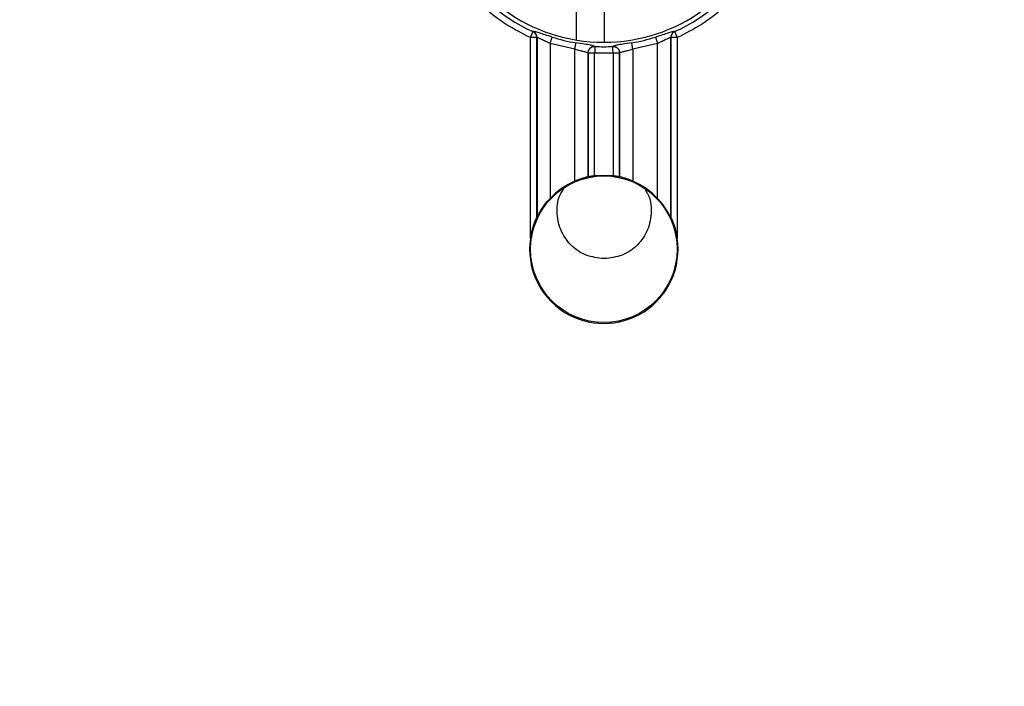
# Model space of a CAD drawing. Units: millimetres. Extents: x 5 to 292, y 5 to 415.
# Drawn here: x 205 to 231, y 177 to 194 of the extents above; entities that cross this region are included whole.
import ezdxf

# ---------------------------------------------------------------- set-up
doc = ezdxf.new("R2010")
doc.units = ezdxf.units.MM

msp = doc.modelspace()

# ---------------------------------------------------------------- linework, layer by layer
at = {"color": 7, "linetype": 'Continuous', "lineweight": 25}
for p, q in [((219.8973, 195.7539), (219.8965, 193.8722)), ((220.6472, 195.4359), (220.6465, 193.8109)), ((218.8573, 193.9358), (218.683, 193.9358)), ((218.683, 188.5974), (218.683, 193.9358)), ((218.7559, 194.0962), (218.7541, 194.095)), ((218.8573, 193.9358), (218.8591, 193.937)), ((218.8573, 189.1606), (218.8573, 193.9358)), ((218.8591, 193.937), (218.8591, 189.1635)), ((222.4151, 189.1635), (222.4151, 193.937)), ((222.4151, 193.937), (222.4169, 193.9358)), ((222.5912, 193.9358), (222.4169, 193.9358)), ((222.4169, 193.9358), (222.4169, 189.1606)), ((222.5201, 194.095), (222.5183, 194.0962)), ((222.5912, 193.9358), (222.5912, 188.5974)), ((219.2078, 193.7833), (219.2078, 189.6612)), ((219.8664, 193.626), (219.2078, 193.7833)), ((219.8664, 190.1198), (219.8664, 193.626)), ((220.0802, 193.7683), (219.8947, 193.798)), ((220.4002, 193.6997), (220.3984, 193.7016)), ((220.8758, 193.7016), (220.8741, 193.6997)), ((221.3795, 193.798), (221.1939, 193.7682)), ((222.0664, 193.7833), (221.4078, 193.626)), ((221.4078, 193.626), (221.4078, 190.1198)), ((222.0664, 189.6612), (222.0664, 193.7833)), ((220.2151, 193.5275), (220.2169, 193.5256)), ((220.2151, 193.5275), (220.2151, 190.237)), ((220.2169, 193.5256), (220.2169, 190.2378)), ((220.3912, 190.2705), (220.3912, 193.5256)), ((220.883, 193.5256), (220.3912, 193.5256)), ((220.883, 193.5256), (220.883, 190.2705)), ((221.0573, 193.5256), (221.0591, 193.5275)), ((221.0573, 190.2378), (221.0573, 193.5256)), ((221.0591, 190.237), (221.0591, 193.5275)), ((220.2169, 190.2378), (220.2151, 190.237)), ((220.3912, 190.2705), (220.883, 190.2705)), ((221.0591, 190.237), (221.0573, 190.2378)), ((218.8591, 189.1635), (218.8573, 189.1606)), ((222.4151, 189.1635), (222.4169, 189.1606))]:
    msp.add_line(p, q, dxfattribs=at)
at = {"color": 7, "linetype": 'Continuous', "lineweight": 25, "flags": 128}
for points in [[(218.683, 193.9358), (218.6962, 193.9653), (218.7089, 193.9937), (218.7207, 194.0202), (218.7312, 194.0438), (218.7401, 194.0637), (218.747, 194.0791), (218.7517, 194.0897), (218.7541, 194.095)], [(219.2078, 193.7833), (219.2175, 193.814), (219.2269, 193.8437), (219.2356, 193.8714), (219.2434, 193.896), (219.25, 193.9167), (219.2551, 193.9329), (219.2586, 193.944), (219.2603, 193.9495)], [(222.0139, 193.9495), (222.0157, 193.944), (222.0191, 193.9329), (222.0242, 193.9167), (222.0308, 193.896), (222.0386, 193.8714), (222.0473, 193.8437), (222.0567, 193.814), (222.0664, 193.7833)], [(222.5201, 194.095), (222.5225, 194.0897), (222.5272, 194.0791), (222.5341, 194.0637), (222.543, 194.0438), (222.5535, 194.0202), (222.5653, 193.9937), (222.578, 193.9653), (222.5912, 193.9358)], [(219.8664, 193.626), (219.8716, 193.6578), (219.8767, 193.6886), (219.8814, 193.7172), (219.8856, 193.7426), (219.8891, 193.7641), (219.8919, 193.7809), (219.8937, 193.7923), (219.8947, 193.798)], [(220.4002, 193.6997), (220.3999, 193.6939), (220.3993, 193.6823), (220.3984, 193.6654), (220.3973, 193.6437), (220.3959, 193.6179), (220.3945, 193.5889), (220.3929, 193.5578), (220.3912, 193.5256)], [(220.883, 193.5256), (220.8813, 193.5578), (220.8797, 193.5889), (220.8783, 193.6179), (220.8769, 193.6437), (220.8758, 193.6654), (220.8749, 193.6823), (220.8743, 193.6939), (220.8741, 193.6997)], [(221.4078, 193.626), (221.4026, 193.6578), (221.3975, 193.6886), (221.3928, 193.7172), (221.3886, 193.7426), (221.3851, 193.7641), (221.3823, 193.7809), (221.3805, 193.7923), (221.3795, 193.798)]]:
    msp.add_lwpolyline(points, dxfattribs=at)
at = {"color": 7, "linetype": 'Continuous', "lineweight": 25}
for centre, radius in [((220.6371, 170.8109), 49.991), ((220.6371, 188.3109), 1.9488)]:
    msp.add_circle(centre, radius, dxfattribs=at)
for centre, radius, start, end in [((220.6371, 198.3109), 4.6173, 105.48251, 245.93209), ((220.6371, 198.3109), 4.6173, 294.06791, 74.51749), ((220.6371, 198.3109), 4.5, 198.26232, 341.73768), ((220.6371, 198.3109), 4.5735, 252.48002, 260.65786), ((220.6371, 198.3109), 4.5735, 279.34214, 287.51998), ((222.5908, 193.9361), 0.1758, 114.3581, 179.69621), ((220.391, 193.5258), 0.1759, 87.57722, 179.4587), ((220.6371, 198.3109), 4.6173, 267.05837, 272.94163), ((220.6371, 188.3109), 1.9663, 113.07701, 136.62716), ((220.6371, 188.3109), 1.9663, 43.37284, 66.92299), ((220.6371, 188.3109), 1.975, 171.65767, 8.34233)]:
    msp.add_arc(centre, radius, start, end, dxfattribs=at)
for points, knots in [([(218.683, 193.9358), (218.4637, 194.0455), (218.0256, 194.2647), (217.4424, 194.7166), (216.9299, 195.244), (216.5064, 195.8465), (216.1777, 196.5053), (215.9554, 197.2072), (215.8408, 197.9346), (215.8405, 198.6708), (215.9507, 199.3989), (216.1725, 200.1009), (216.4972, 200.7618), (216.9205, 201.3641), (217.4292, 201.8967), (218.0147, 202.3417), (218.6588, 202.7015), (219.1248, 202.8528), (219.358, 202.9286)], [0, 0, 0, 0, 0.0625588, 0.1250022, 0.1874866, 0.2499993, 0.312486, 0.3749994, 0.4374861, 0.5000001, 0.5624901, 0.6250003, 0.6874903, 0.7500006, 0.8124896, 0.8749974, 0.9374293, 1, 1, 1, 1]), ([(221.9162, 202.9286), (222.1494, 202.8528), (222.6154, 202.7015), (223.2594, 202.3418), (223.8449, 201.8968), (224.3536, 201.3643), (224.777, 200.7619), (225.1016, 200.1011), (225.3235, 199.3989), (225.4336, 198.671), (225.4334, 197.9346), (225.3189, 197.2074), (225.0965, 196.5054), (224.7679, 195.8466), (224.3444, 195.2441), (223.8319, 194.7167), (223.2487, 194.2647), (222.8105, 194.0456), (222.5912, 193.9358)], [0, 0, 0, 0, 0.0625587, 0.1250023, 0.1874864, 0.2499993, 0.3124859, 0.3749995, 0.4374863, 0.4999997, 0.5624898, 0.6250004, 0.6874904, 0.7500005, 0.8124897, 0.8749975, 0.9374293, 1, 1, 1, 1]), ([(218.8573, 193.9358), (218.8556, 193.954), (218.8525, 193.9874), (218.8296, 194.0333), (218.7976, 194.071), (218.7683, 194.0872), (218.7541, 194.095)], [0, 0, 0, 0, 0.2717405, 0.4999902, 0.758215, 1, 1, 1, 1]), ([(219.2603, 193.9495), (219.1976, 193.9696), (219.0727, 194.0097), (218.9135, 194.0616), (218.7914, 194.0988), (218.7677, 194.0971), (218.7559, 194.0962)], [0, 0, 0, 0, 0.2511652, 0.500165, 0.7506363, 1, 1, 1, 1]), ([(218.8591, 193.937), (218.8577, 193.9534), (218.8549, 193.9867), (218.8327, 194.0329), (218.7995, 194.072), (218.7702, 194.0883), (218.7559, 194.0962)], [0, 0, 0, 0, 0.2448012, 0.4999995, 0.7551974, 1, 1, 1, 1]), ([(218.8591, 193.937), (218.8624, 193.938), (218.869, 193.94), (218.8949, 193.9321), (218.931, 193.9169), (218.9912, 193.8887), (219.0604, 193.8546), (219.1393, 193.8158), (219.1807, 193.7961), (219.2078, 193.7833)], [0, 0, 0, 0, 0.1244134, 0.2501617, 0.3692769, 0.5004178, 0.7498476, 0.8355431, 1, 1, 1, 1]), ([(222.5183, 194.0962), (222.5065, 194.0971), (222.4828, 194.0988), (222.3607, 194.0616), (222.2015, 194.0097), (222.0766, 193.9696), (222.0139, 193.9495)], [0, 0, 0, 0, 0.2494681, 0.4998738, 0.7489136, 1, 1, 1, 1]), ([(222.0664, 193.7833), (222.0937, 193.7962), (222.135, 193.8158), (222.214, 193.8547), (222.283, 193.8887), (222.3431, 193.9169), (222.3793, 193.9321), (222.4052, 193.94), (222.4118, 193.938), (222.4151, 193.937)], [0, 0, 0, 0, 0.1653267, 0.250134, 0.4995373, 0.6306341, 0.7498122, 0.875416, 1, 1, 1, 1]), ([(222.5201, 194.095), (222.5059, 194.0872), (222.4766, 194.071), (222.4446, 194.0333), (222.4217, 193.9874), (222.4186, 193.954), (222.4169, 193.9358)], [0, 0, 0, 0, 0.2417601, 0.5000116, 0.7282286, 1, 1, 1, 1]), ([(219.8664, 193.626), (219.9116, 193.6152), (219.9975, 193.5946), (220.1077, 193.5685), (220.1892, 193.5463), (220.2064, 193.5338), (220.2151, 193.5275)], [0, 0, 0, 0, 0.2634493, 0.4999769, 0.748003, 1, 1, 1, 1]), ([(220.2169, 193.5256), (220.2176, 193.5373), (220.2192, 193.5607), (220.2307, 193.5954), (220.2482, 193.6262), (220.2725, 193.6539), (220.3013, 193.6756), (220.3441, 193.6962), (220.3782, 193.6983), (220.4002, 193.6997)], [0, 0, 0, 0, 0.1251863, 0.2499978, 0.3855237, 0.500534, 0.6398161, 0.7676305, 1, 1, 1, 1]), ([(220.8741, 193.6997), (220.896, 193.6983), (220.9301, 193.6962), (220.9729, 193.6756), (221.0024, 193.6534), (221.0265, 193.6255), (221.0438, 193.5946), (221.055, 193.5607), (221.0565, 193.5373), (221.0573, 193.5256)], [0, 0, 0, 0, 0.23238674, 0.36019353, 0.49946478, 0.62342623, 0.75000517, 0.87482113, 1, 1, 1, 1]), ([(221.0591, 193.5275), (221.0584, 193.5391), (221.0568, 193.5625), (221.0456, 193.5964), (221.0283, 193.6275), (221.0051, 193.6542), (220.9772, 193.6759), (220.9453, 193.6916), (220.9109, 193.7011), (220.8874, 193.7014), (220.8758, 193.7016)], [0, 0, 0, 0, 0.1237146, 0.2499967, 0.3762816, 0.4999996, 0.6237157, 0.7499966, 0.8762793, 1, 1, 1, 1]), ([(221.0591, 193.5275), (221.0678, 193.5338), (221.085, 193.5463), (221.1665, 193.5685), (221.2766, 193.5946), (221.3625, 193.6151), (221.4078, 193.626)], [0, 0, 0, 0, 0.2524641, 0.4999602, 0.7359333, 1, 1, 1, 1]), ([(220.3912, 193.5256), (220.3695, 193.5256), (220.3262, 193.5256), (220.2705, 193.5256), (220.2295, 193.5256), (220.2211, 193.5256), (220.2169, 193.5256)], [0, 0, 0, 0, 0.2500014, 0.5000003, 0.7499988, 1, 1, 1, 1]), ([(221.0573, 193.5256), (221.0531, 193.5256), (221.0447, 193.5256), (221.0037, 193.5256), (220.948, 193.5256), (220.9047, 193.5256), (220.883, 193.5256)], [0, 0, 0, 0, 0.25, 0.4999992, 0.7500049, 1, 1, 1, 1]), ([(220.2151, 190.237), (220.206, 190.2343), (220.1881, 190.2289), (220.1038, 190.2057), (219.9927, 190.1707), (219.9097, 190.1372), (219.8664, 190.1198)], [0, 0, 0, 0, 0.2535371, 0.4997953, 0.7387863, 1, 1, 1, 1]), ([(220.2169, 190.2378), (220.2207, 190.239), (220.2289, 190.2418), (220.2671, 190.2503), (220.3121, 190.2585), (220.3495, 190.2644), (220.3735, 190.2679), (220.3859, 190.2698), (220.3898, 190.2703), (220.3912, 190.2705)], [0, 0, 0, 0, 0.2312272, 0.4991135, 0.7036659, 0.8554722, 0.9542912, 0.983794, 1, 1, 1, 1]), ([(220.883, 190.2705), (220.8844, 190.2703), (220.8968, 190.2686), (220.9223, 190.2647), (220.9621, 190.2585), (221.0071, 190.2503), (221.0453, 190.2418), (221.0535, 190.239), (221.0573, 190.2378)], [0, 0, 0, 0, 0.0162442, 0.1445393, 0.2963304, 0.5008338, 0.7687327, 1, 1, 1, 1]), ([(221.4078, 190.1198), (221.3645, 190.1372), (221.2815, 190.1707), (221.1704, 190.2057), (221.0861, 190.2289), (221.0682, 190.2343), (221.0591, 190.237)], [0, 0, 0, 0, 0.2611905, 0.5002022, 0.7464379, 1, 1, 1, 1]), ([(220.6441, 188.0609), (220.4805, 188.0797), (220.1532, 188.1175), (219.7379, 188.4063), (219.4575, 188.8212), (219.3697, 189.3068), (219.4168, 189.6981), (219.5406, 189.8686), (219.5683, 189.9067)], [0, 0, 0, 0, 0.18908045, 0.37816191, 0.5672424, 0.75632315, 0.94540431, 1, 1, 1, 1]), ([(221.7346, 189.8863), (221.7574, 189.8544), (221.8755, 189.6898), (221.9189, 189.3054), (221.8316, 188.8203), (221.5506, 188.4056), (221.1351, 188.1171), (220.8078, 188.0796), (220.6441, 188.0609)], [0, 0, 0, 0, 0.0459096, 0.236728, 0.4275454, 0.6183638, 0.8091817, 1, 1, 1, 1]), ([(218.8591, 189.1635), (218.8622, 189.1691), (218.8698, 189.1828), (218.9072, 189.2535), (218.9881, 189.3907), (219.0975, 189.5408), (219.1845, 189.6358), (219.2078, 189.6612)], [0, 0, 0, 0, 0.0901597, 0.220065, 0.4684446, 0.8577549, 1, 1, 1, 1]), ([(222.4151, 189.1635), (222.412, 189.1691), (222.4044, 189.1828), (222.367, 189.2535), (222.2861, 189.3907), (222.1767, 189.5408), (222.0897, 189.6358), (222.0664, 189.6612)], [0, 0, 0, 0, 0.0901597, 0.220065, 0.4684446, 0.8577549, 1, 1, 1, 1]), ([(218.683, 188.5974), (218.7059, 188.7136), (218.7346, 188.8597), (218.7965, 189.0268), (218.8255, 189.0953), (218.8462, 189.139), (218.8547, 189.1561), (218.8568, 189.1597), (218.8573, 189.1606)], [0, 0, 0, 0, 0.5466458, 0.6877018, 0.8486129, 0.912883, 0.9778465, 1, 1, 1, 1]), ([(222.4169, 189.1606), (222.4183, 189.1581), (222.4215, 189.1522), (222.4359, 189.1229), (222.4666, 189.0549), (222.5356, 188.8794), (222.5682, 188.714), (222.5912, 188.5974)], [0, 0, 0, 0, 0.04738173, 0.11019416, 0.21846171, 0.4491089, 1, 1, 1, 1])]:
    msp.add_open_spline(points, degree=3, knots=knots, dxfattribs=at)
at = {"color": 8, "linetype": 'Continuous', "lineweight": 25}
for points, knots in [([(220.3984, 193.7016), (220.3868, 193.7078), (220.3639, 193.72), (220.2466, 193.7416), (220.1358, 193.7594), (220.0802, 193.7683)], [0, 0, 0, 0, 0.3356591, 0.6663825, 1, 1, 1, 1]), ([(221.1939, 193.7682), (221.1383, 193.7593), (221.0276, 193.7416), (220.9103, 193.72), (220.8874, 193.7078), (220.8758, 193.7016)], [0, 0, 0, 0, 0.3335679, 0.6644239, 1, 1, 1, 1])]:
    msp.add_open_spline(points, degree=3, knots=knots, dxfattribs=at)

doc.saveas('drawing.dxf')
